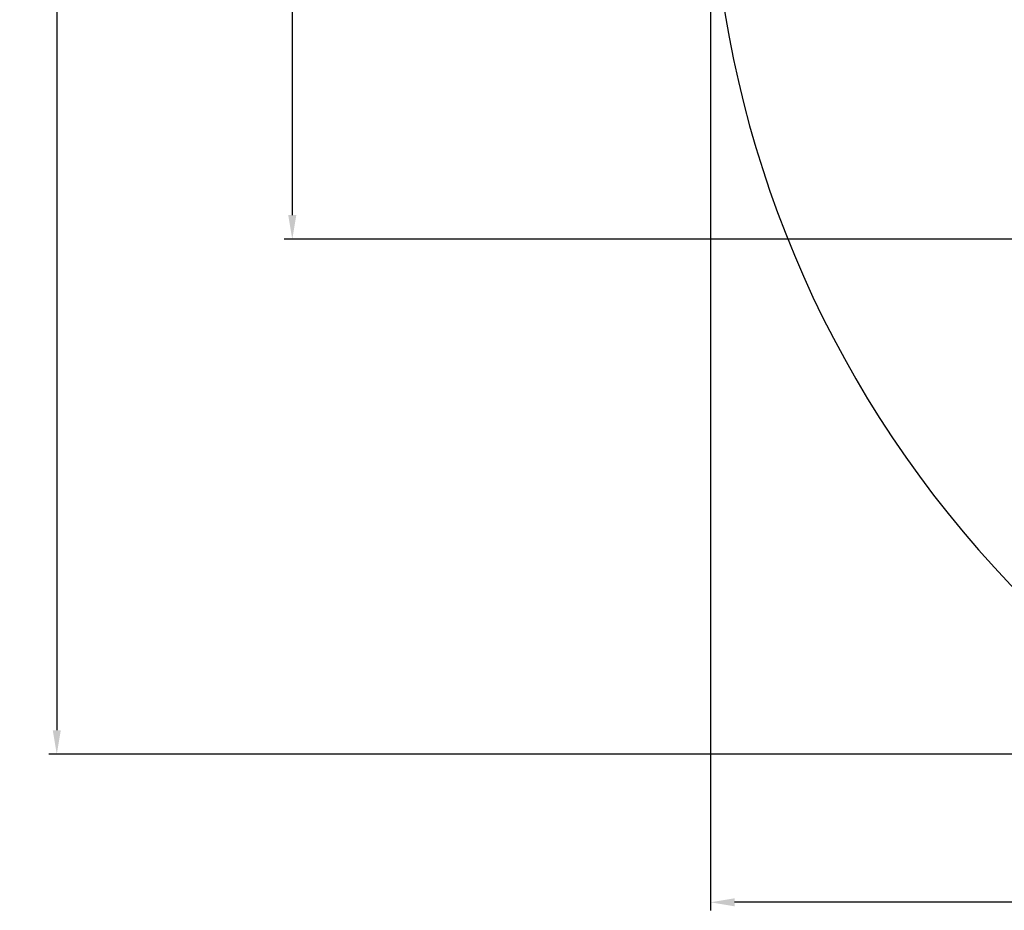
# Model space of a CAD drawing. Units: millimetres. Extents: x 4086 to 8300, y 123 to 1549.
# Drawn here: x 7282 to 7527, y 902 to 1124 of the extents above; entities that cross this region are included whole.
import ezdxf

# ---------------------------------------------------------------- set-up
doc = ezdxf.new("R2010")
doc.units = ezdxf.units.MM
doc.layers.add('尺寸标注', color=7, linetype='Continuous')
doc.layers.add('运动范围', color=7, linetype='Continuous')
doc.styles.add('思源黑', font='SourceHanSansCN-Normal.ttf')
doc.dimstyles.new('尺寸标注_1_4比例', dxfattribs={"dimtxt": 7, "dimasz": 6, "dimexe": 2, "dimexo": 1.5, "dimgap": 1, "dimtad": 1, "dimdec": 1, "dimlfac": 4, "dimdsep": 46, "dimtxsty": '思源黑', "dimcen": 0.09, "dimadec": 0, "dimazin": 0, "dimtp": 0.01, "dimtm": 0.01, "dimtfac": 1, "dimtdec": 1, "dimtofl": 0, "dimtmove": 0, "dimatfit": 3, "dimfxl": 1, "dimtolj": 1, "dimarcsym": 0})

# ---------------------------------------------------------------- blocks, each defined once
blk = doc.blocks.new('*D617')
at = {"layer": 'Defpoints', "color": 0}
for p in [(7723.02, 1438.58), (7291.32, 941.31), (7624.03, 941.31)]:
    blk.add_point(p, dxfattribs=at)
at = {"layer": '尺寸标注', "color": 0, "lineweight": -2}
for p, q in [((7721.52, 1438.58), (7289.32, 1438.58)), ((7291.32, 1432.58), (7291.32, 947.31)), ((7622.53, 941.31), (7289.32, 941.31))]:
    blk.add_line(p, q, dxfattribs=at)
at = {"layer": '尺寸标注', "color": 0}
for points in [[(7292.32, 1432.58), (7290.32, 1432.58), (7291.32, 1438.58)], [(7290.32, 947.31), (7292.32, 947.31), (7291.32, 941.31)]]:
    blk.add_solid(points, dxfattribs=at)
at = {"layer": '尺寸标注', "color": 0, "insert": (7286.69, 1189.95), "char_height": 7, "attachment_point": 5, "rotation": 90, "style": '思源黑'}
blk.add_mtext('\\A1;1989.1', dxfattribs=at)
blk = doc.blocks.new('*D618')
at = {"layer": 'Defpoints', "color": 0}
for p in [(7723.03, 1438.58), (7349.88, 1069.45), (7707.02, 1069.45)]:
    blk.add_point(p, dxfattribs=at)
at = {"layer": '尺寸标注', "color": 0, "lineweight": -2}
for p, q in [((7721.53, 1438.58), (7347.88, 1438.58)), ((7349.88, 1432.58), (7349.88, 1075.45)), ((7705.52, 1069.45), (7347.88, 1069.45))]:
    blk.add_line(p, q, dxfattribs=at)
at = {"layer": '尺寸标注', "color": 0}
for points in [[(7350.88, 1432.58), (7348.88, 1432.58), (7349.88, 1438.58)], [(7348.88, 1075.45), (7350.88, 1075.45), (7349.88, 1069.45)]]:
    blk.add_solid(points, dxfattribs=at)
at = {"layer": '尺寸标注', "color": 0, "insert": (7345.26, 1254.02), "char_height": 7, "attachment_point": 5, "rotation": 90, "style": '思源黑'}
blk.add_mtext('\\A1;1476.6', dxfattribs=at)
blk = doc.blocks.new('*D621')
at = {"layer": 'Defpoints', "color": 0}
for p in [(7453.88, 1169.45), (7729.27, 1070.82), (7453.88, 904.49)]:
    blk.add_point(p, dxfattribs=at)
at = {"layer": '尺寸标注', "color": 0, "lineweight": -2}
for p, q in [((7453.88, 1167.95), (7453.88, 902.49)), ((7729.27, 1069.32), (7729.27, 902.49)), ((7723.27, 904.49), (7459.88, 904.49))]:
    blk.add_line(p, q, dxfattribs=at)
at = {"layer": '尺寸标注', "color": 0}
for points in [[(7459.88, 905.49), (7459.88, 903.49), (7453.88, 904.49)], [(7723.27, 903.49), (7723.27, 905.49), (7729.27, 904.49)]]:
    blk.add_solid(points, dxfattribs=at)
at = {"layer": '尺寸标注', "color": 0, "insert": (7591.58, 909.12), "char_height": 7, "attachment_point": 5, "style": '思源黑'}
blk.add_mtext('\\A1;1101.6', dxfattribs=at)

msp = doc.modelspace()

# ---------------------------------------------------------------- linework, layer by layer
at = {"layer": '运动范围'}
msp.add_arc((7723.0209, 1169.4469), 269.1378, 350, 225, dxfattribs=at)

# ---------------------------------------------------------------- dimensions: what is measured, and where the dimension line sits
at = {"layer": '尺寸标注'}
for base, p1, p2, picture, middle in [((7291.3155, 941.3142), (7723.0209, 1438.5847), (7624.0259, 941.3142), '*D617', (7291.3155, 1189.9494)), ((7349.8844, 1069.4469), (7723.0318, 1438.5847), (7707.0209, 1069.4469), '*D618', (7349.8844, 1254.0158))]:
    dim = msp.add_linear_dim(base=base, p1=p1, p2=p2, angle=90, dimstyle='尺寸标注_1_4比例', dxfattribs=at)
    dim.commit()
    dim.dimension.update_dxf_attribs({"geometry": picture, "text_midpoint": middle, "dimtype": 160})
dim = msp.add_linear_dim(base=(7453.8831, 904.4947), p1=(7729.2709, 1070.8241), p2=(7453.8831, 1169.4469), dimstyle='尺寸标注_1_4比例', dxfattribs=at)
dim.commit()
dim.dimension.update_dxf_attribs({"geometry": '*D621', "text_midpoint": (7591.577, 909.1191)})

doc.saveas('drawing.dxf')
